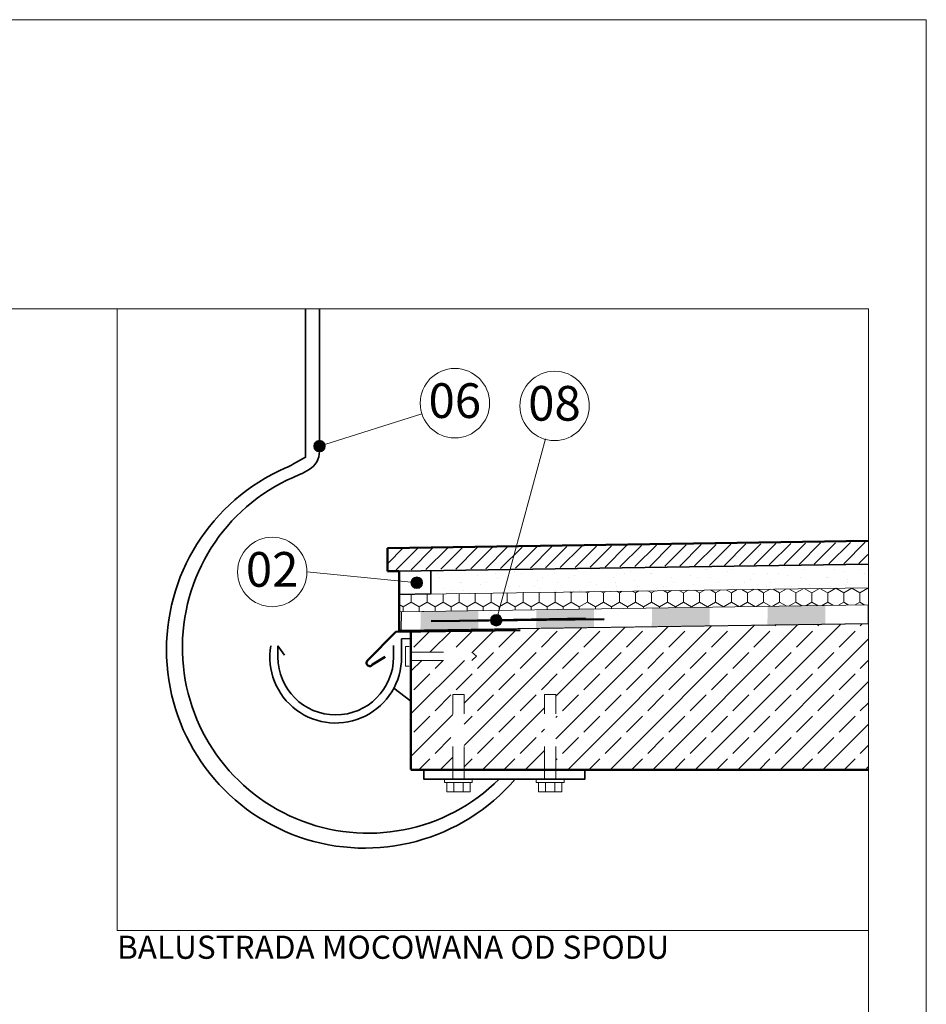
# Model space of a CAD drawing. Extents: x -3474 to -504, y 455 to 2555.
# Drawn here: x -1288 to -504, y 1704 to 2555 of the extents above; entities that cross this region are included whole.
import ezdxf
from ezdxf.enums import TextEntityAlignment as Align

# ---------------------------------------------------------------- set-up
doc = ezdxf.new("R2010")
doc.units = 0
doc.header["$MEASUREMENT"] = 0
doc.linetypes.add('Przerywana', pattern=[56.444445, 28.222222, -28.222222])
doc.linetypes.add('Wipeout_Contour', pattern=[1000, 0, -1000])
doc.layers.add('2D - Ogólne', color=7, linetype='Continuous')
doc.layers.add('@__WIDOCZNE', color=7, linetype='Continuous')
doc.styles.add('GENERATED_STYLE_1', font='arial.ttf')

# ---------------------------------------------------------------- blocks, each defined once
blk = doc.blocks.new('Sygnał termostatu 12')
at = {"layer": '@__WIDOCZNE', "linetype": 'Continuous', "lineweight": 13}
blk.add_circle((0, 0), 30, dxfattribs=at)
at = {"layer": '@__WIDOCZNE', "lineweight": 13, "style": 'GENERATED_STYLE_1'}
blk.add_attdef('txt', text='', height=30, dxfattribs=at).set_placement((-22.77, -22.15), align=Align.BOTTOM_LEFT)
blk = doc.blocks.new('Sygnał termostatu 12_5')
at = {"layer": '@__WIDOCZNE', "linetype": 'Continuous', "lineweight": 13}
blk.add_circle((0, 0), 30, dxfattribs=at)
at = {"layer": '@__WIDOCZNE', "lineweight": 13, "style": 'GENERATED_STYLE_1'}
blk.add_attdef('txt', text='', height=30, dxfattribs=at).set_placement((-22.77, -22.15), align=Align.BOTTOM_LEFT)
blk = doc.blocks.new('Sygnał termostatu 12_7')
at = {"layer": '@__WIDOCZNE', "linetype": 'Continuous', "lineweight": 13}
blk.add_circle((0, 0), 30, dxfattribs=at)
at = {"layer": '@__WIDOCZNE', "lineweight": 13, "style": 'GENERATED_STYLE_1'}
blk.add_attdef('txt', text='', height=30, dxfattribs=at).set_placement((-22.77, -22.15), align=Align.BOTTOM_LEFT)
blk = doc.blocks.new('*X30')
at = {"layer": '2D - Ogólne', "linetype": 'Continuous', "lineweight": 13}
for points in [[(-940.95, 2043.97), (-940.99, 2027.97), (-915.99, 2028.33), (-915.95, 2044.34)], [(-915.95, 2044.34), (-915.99, 2028.33), (-890.99, 2028.7), (-890.95, 2044.7)], [(-840.99, 2029.43), (-815.99, 2029.79), (-815.95, 2045.35), (-840.95, 2045.41)], [(-840.95, 2045.43), (-840.95, 2045.41), (-815.95, 2045.35), (-815.95, 2045.79)], [(-815.99, 2029.79), (-790.99, 2030.16), (-790.95, 2045.29), (-815.95, 2045.35)], [(-815.95, 2045.79), (-815.95, 2045.35), (-790.95, 2045.29), (-790.95, 2046.16)], [(-740.98, 2030.88), (-715.98, 2031.25), (-715.95, 2045.11), (-740.95, 2045.17)], [(-740.95, 2046.89), (-740.95, 2045.17), (-715.95, 2045.11), (-715.94, 2047.25)], [(-715.98, 2031.25), (-690.98, 2031.61), (-690.95, 2045.05), (-715.95, 2045.11)], [(-715.94, 2047.25), (-715.95, 2045.11), (-690.95, 2045.05), (-690.94, 2047.62)], [(-640.98, 2032.34), (-615.98, 2032.71), (-615.95, 2044.87), (-640.95, 2044.93)], [(-640.94, 2048.34), (-640.95, 2044.93), (-615.95, 2044.87), (-615.94, 2048.71)], [(-615.98, 2032.71), (-590.98, 2033.07), (-590.95, 2044.81), (-615.95, 2044.87)], [(-615.94, 2048.71), (-615.95, 2044.87), (-590.95, 2044.81), (-590.94, 2049.07)]]:
    blk.add_hatch(color=256, dxfattribs=at).paths.add_polyline_path(points, flags=0)

msp = doc.modelspace()

# ---------------------------------------------------------------- hatches: boundary and pattern name
at = {"linetype": 'Continuous', "lineweight": 13}
h = msp.add_hatch(dxfattribs=at)
h.set_pattern_fill('__Cegła_licówka_0002', color=256, style=0, pattern_type=2)
h.set_pattern_definition([(45, (0, 0), (-6.36396, 6.36396), [])])
h.paths.add_polyline_path([(-554.45, 2103.76), (-968.76, 2098.1), (-968.51, 2079.82), (-554.2, 2085.48)], flags=0)
h = msp.add_hatch(dxfattribs=at)
h.set_pattern_fill('Płyty_kamienne_0002', color=256, style=0, pattern_type=2)
h.set_pattern_definition([(45, (0, 35), (-11.13693, 11.13693), [0, -10.5, 0, -15.75]), (110, (35, 35), (14.80016, 5.38682), [0, -7.7, 0, -13.3])])
h.paths.add_polyline_path([(-553.66, 2084.96), (-931.99, 2079.28), (-931.88, 2058.96), (-553.66, 2064.44)], flags=0)
msp.add_hatch(color=256, dxfattribs=at).paths.add_polyline_path([(-939.2, 2068.8), (-939.58, 2070.71), (-940.67, 2072.34), (-942.29, 2073.42), (-944.2, 2073.8), (-946.11, 2073.42), (-947.74, 2072.34), (-948.82, 2070.71), (-949.2, 2068.8), (-948.82, 2066.89), (-947.74, 2065.26), (-946.11, 2064.18), (-944.2, 2063.8), (-942.29, 2064.18), (-940.67, 2065.26), (-939.58, 2066.89)], flags=0)
h = msp.add_hatch(dxfattribs=at)
h.set_pattern_fill('Siatka_sześciokątna__1_0002', color=256, style=0, pattern_type=2)
h.set_pattern_definition([(90, (0, 0), (-13.85641, 0), [8, -16]), (90, (-6.928, 12), (-13.85641, 0), [8, -16]), (150, (-3e-15, 8), (6.9282, 12), [8, -16]), (150, (-13.856, 8), (6.9282, 12), [8, -16]), (-150, (0, 0), (-6.9282, 12), [8, -16]), (-150, (-13.856, -5e-15), (-6.9282, 12), [8, -16])])
h.paths.add_polyline_path([(-553.66, 2064.48), (-959.32, 2058.74), (-959.32, 2043.71), (-553.66, 2049.48)], flags=0)
h = msp.add_hatch(dxfattribs=at)
h.set_pattern_fill('Beton_zbrojony_0002', color=256, style=0, pattern_type=2)
h.set_pattern_definition([(45, (0, 0), (-18.38478, 18.38478), []), (45, (-9.192, 9.192), (-18.38478, 18.38478), [19.5, -6.5])])
h.paths.add_polyline_path([(-949.32, 2001.73), (-949.32, 1907.22), (-913.17, 1907.22), (-913.17, 1972.09), (-903.17, 1972.09), (-903.17, 1907.22), (-833.85, 1907.22), (-833.85, 1972.09), (-823.85, 1972.09), (-823.85, 1907.22), (-553.91, 1907.22), (-553.91, 2033.3), (-949.32, 2027.37), (-949.32, 2018.12), (-949.32, 2008.7), (-897.42, 2008.7), (-893.1, 2005.22), (-896.69, 2001.73)], flags=0)
at = {"layer": '@__WIDOCZNE', "linetype": 'Continuous', "lineweight": 13}
msp.add_hatch(color=256, dxfattribs=at).paths.add_polyline_path([(-1023.32, 2186.91), (-1023.7, 2188.83), (-1024.79, 2190.45), (-1026.41, 2191.53), (-1028.32, 2191.91), (-1030.24, 2191.53), (-1031.86, 2190.45), (-1032.94, 2188.83), (-1033.32, 2186.91), (-1032.94, 2185), (-1031.86, 2183.38), (-1030.24, 2182.29), (-1028.32, 2181.91), (-1026.41, 2182.29), (-1024.79, 2183.38), (-1023.7, 2185)], flags=0)

# ---------------------------------------------------------------- linework, layer by layer
at = {"linetype": 'Continuous', "lineweight": 13}
for p, q in [((-1203.34, 2305.47), (-1203.34, 1768.33)), ((-1183.66, 2305.47), (-553.66, 2305.47)), ((-553.66, 1718.33), (-553.66, 2305.47)), ((-949.18, 2069.29), (-1039.2, 2078.12)), ((-953.82, 2013.71), (-950.82, 2013.71)), ((-953.82, 1996.73), (-953.82, 2013.71)), ((-953.82, 1996.73), (-950.82, 1996.73)), ((-920.17, 1896.09), (-920.17, 1899.09)), ((-896.17, 1896.09), (-896.17, 1899.09)), ((-840.85, 1896.09), (-840.85, 1899.09)), ((-816.85, 1896.09), (-816.85, 1899.09)), ((-896.17, 1896.09), (-920.17, 1896.09)), ((-918.17, 1896.09), (-918.17, 1888.09)), ((-912.17, 1896.09), (-912.17, 1888.09)), ((-904.17, 1896.09), (-904.17, 1888.09)), ((-898.17, 1896.09), (-898.17, 1888.09)), ((-816.85, 1896.09), (-840.85, 1896.09)), ((-838.85, 1896.09), (-838.85, 1888.09)), ((-832.85, 1896.09), (-832.85, 1888.09)), ((-824.85, 1896.09), (-824.85, 1888.09)), ((-818.85, 1896.09), (-818.85, 1888.09)), ((-898.17, 1888.09), (-918.17, 1888.09)), ((-818.85, 1888.09), (-838.85, 1888.09)), ((-1203.34, 1768.33), (-553.66, 1768.33))]:
    msp.add_line(p, q, dxfattribs=at)
at = {"linetype": 'Continuous', "lineweight": 35}
for p, q in [((-1040.32, 2305.47), (-1040.32, 2177.22)), ((-1028.32, 2305.47), (-1028.32, 2182.15)), ((-959.62, 2078.86), (-553.96, 2084.95)), ((-931.99, 2079.28), (-931.99, 2059.12)), ((-931.99, 2059.12), (-959.32, 2058.74)), ((-959.32, 2027.7), (-553.66, 2033.56)), ((-949.32, 2020.53), (-957.32, 2020.41)), ((-957.32, 2004.55), (-957.32, 2020.41)), ((-1064.32, 2014.4), (-1064.32, 2004.4)), ((-1064.32, 2014.4), (-1058.57, 2006.22)), ((-964.32, 2014.55), (-964.32, 2004.55)), ((-963.99, 1977.79), (-949.32, 1966.58))]:
    msp.add_line(p, q, dxfattribs=at)
at = {"linetype": 'Continuous', "lineweight": 50}
for p, q in [((-969.62, 2098.71), (-553.96, 2104.95)), ((-969.62, 2078.86), (-969.62, 2098.71)), ((-969.62, 2078.86), (-959.62, 2078.86)), ((-959.32, 2027.25), (-959.32, 2078.97)), ((-987.08, 2001.21), (-962.27, 2026.26)), ((-854.81, 2027.87), (-962.27, 2026.26)), ((-949.32, 1907.34), (-949.32, 2027.38)), ((-982.53, 1998.05), (-971.58, 2004.76)), ((-553.66, 1907.22), (-949.32, 1907.22))]:
    msp.add_line(p, q, dxfattribs=at)
at = {"linetype": 'Przerywana', "lineweight": 13}
for p, q in [((-949.32, 2008.7), (-896.69, 2008.7)), ((-896.69, 2008.7), (-892.52, 2005.22)), ((-949.32, 2001.73), (-896.69, 2001.73)), ((-892.52, 2005.22), (-896.69, 2001.73)), ((-913.17, 1899.09), (-913.17, 1972.09)), ((-903.17, 1972.09), (-913.17, 1972.09)), ((-903.17, 1899.09), (-903.17, 1972.09)), ((-833.85, 1899.09), (-833.85, 1972.09)), ((-823.85, 1972.09), (-833.85, 1972.09)), ((-823.85, 1899.09), (-823.85, 1972.09))]:
    msp.add_line(p, q, dxfattribs=at)
at = {"linetype": 'Continuous', "lineweight": 13, "flags": 128}
for points in [[(-3423.66, 2305.47), (-553.66, 2305.47), (-553.66, 505.47), (-3423.66, 505.47)], [(-1203.34, 2305.47), (-553.66, 2305.47), (-553.66, 1768.33), (-1203.34, 1768.33)], [(-553.66, 2064.48), (-959.32, 2058.74), (-959.32, 2043.71), (-553.66, 2049.48)]]:
    msp.add_lwpolyline(points, close=True, dxfattribs=at)
at = {"linetype": 'Continuous', "lineweight": 35, "flags": 128}
for points in [[(-1040.32, 2200.93), (-1040.32, 2177.22), (-1050.8, 2171.46, -0.022668), (-1057.81, 2168.01, 1.253777), (-859.11, 1899.09)], [(-1028.32, 2200.93), (-1028.32, 2182.15, -0.268577), (-1037.22, 2166.79, -0.010777), (-1045.5, 2162.27, 1.22614), (-872.87, 1899.09)]]:
    msp.add_lwpolyline(points, format="xyb", dxfattribs=at)
msp.add_lwpolyline([(-823.85, 1907.22), (-798.85, 1907.22), (-798.85, 1899.09), (-938.17, 1899.09), (-938.17, 1907.22), (-913.17, 1907.22)], dxfattribs=at)
at = {"linetype": 'Continuous', "lineweight": 13}
msp.add_circle((-944.2, 2068.8), 5, dxfattribs=at)
at = {"linetype": 'Continuous', "lineweight": 35}
for radius, start in [(57, 170.08289), (50, 180)]:
    msp.add_arc((-1014.32, 2004.55), radius, start, 0, dxfattribs=at)
at = {"linetype": 'Continuous', "lineweight": 50}
msp.add_arc((-984.86, 1999.56), 2.77, 143.38899, 326.99078, dxfattribs=at)
at = {"layer": '@__WIDOCZNE', "linetype": 'Continuous', "lineweight": 13}
msp.add_line((-939.87, 2214.94), (-1023.56, 2188.42), dxfattribs=at)
at = {"layer": '@__WIDOCZNE', "linetype": 'Continuous', "lineweight": 13, "flags": 128}
msp.add_lwpolyline([(-3473.66, 455.47), (-3473.66, 2555.47), (-503.66, 2555.47), (-503.66, 455.47)], close=True, dxfattribs=at)
at = {"layer": '@__WIDOCZNE', "linetype": 'Continuous', "lineweight": 13}
msp.add_circle((-1028.32, 2186.91), 5, dxfattribs=at)

# ---------------------------------------------------------------- block references
ref = msp.add_blockref('Sygnał termostatu 12_5', (-911.27, 2224), dxfattribs=at)
ref.add_attrib('txt', '06', dxfattribs={"linetype": 'Continuous', "lineweight": 13, "height": 30, "style": 'GENERATED_STYLE_1'}).set_placement((-934.04, 2201.85), align=Align.BOTTOM_LEFT)
ref = msp.add_blockref('Sygnał termostatu 12_7', (-825.09, 2221.67), dxfattribs=at)
ref.add_attrib('txt', '08', dxfattribs={"linetype": 'Continuous', "lineweight": 13, "height": 30, "style": 'GENERATED_STYLE_1'}).set_placement((-847.86, 2199.52), align=Align.BOTTOM_LEFT)
ref = msp.add_blockref('Sygnał termostatu 12', (-1069.2, 2078.12), dxfattribs=at)
ref.add_attrib('txt', '02', dxfattribs={"linetype": 'Continuous', "lineweight": 13, "height": 30, "style": 'GENERATED_STYLE_1'}).set_placement((-1091.96, 2055.96), align=Align.BOTTOM_LEFT)

# ---------------------------------------------------------------- texts
at = {"linetype": 'Continuous', "lineweight": 13, "insert": (-1203.34, 1763.76), "char_height": 20, "attachment_point": 1, "style": 'GENERATED_STYLE_1'}
msp.add_mtext('{BALUSTRADA MOCOWANA OD SPODU}', dxfattribs=at)

# ---------------------------------------------------------------- next in the draw order: wipeouts: each hides what was drawn before it
at = {"color": 254, "linetype": 'Wipeout_Contour', "lineweight": 0, "ltscale": 8730.285827}
msp.add_wipeout([(-957.6, 2027.73), (-553.96, 2033.61), (-553.96, 2049.61), (-957.49, 2043.73)], dxfattribs=at).dxf.layer = '2D - Ogólne'

# ---------------------------------------------------------------- next in the draw order: hatches: boundary and pattern name
at = {"layer": '@__WIDOCZNE', "linetype": 'Continuous', "lineweight": 13}
msp.add_hatch(color=256, dxfattribs=at).paths.add_polyline_path([(-870.45, 2036.37), (-870.83, 2038.28), (-871.92, 2039.9), (-873.54, 2040.99), (-875.45, 2041.37), (-877.36, 2040.99), (-878.99, 2039.9), (-880.07, 2038.28), (-880.45, 2036.37), (-880.07, 2034.45), (-878.99, 2032.83), (-877.36, 2031.75), (-875.45, 2031.37), (-873.54, 2031.75), (-871.92, 2032.83), (-870.83, 2034.45)], flags=0)

# ---------------------------------------------------------------- next in the draw order: linework, layer by layer
at = {"color": 252, "linetype": 'Continuous', "lineweight": 50}
for p, q in [((-931.9, 2035.71), (-782.2, 2037.45)), ((-907.29, 2036), (-798.28, 2037.81))]:
    msp.add_line(p, q, dxfattribs=at)
at = {"linetype": 'Continuous', "lineweight": 13, "flags": 128}
msp.add_lwpolyline([(-3423.66, 2305.47), (-553.66, 2305.47), (-553.66, 505.47), (-3423.66, 505.47)], close=True, dxfattribs=at)
at = {"layer": '2D - Ogólne', "linetype": 'Continuous', "lineweight": 13}
for p, q in [((-957.49, 2043.73), (-957.6, 2027.73)), ((-553.96, 2049.61), (-957.49, 2043.73)), ((-553.96, 2033.61), (-553.96, 2049.61)), ((-957.6, 2027.73), (-553.96, 2033.61))]:
    msp.add_line(p, q, dxfattribs=at)
at = {"layer": '@__WIDOCZNE', "linetype": 'Continuous', "lineweight": 13}
msp.add_line((-874.14, 2041.19), (-832.82, 2193.23), dxfattribs=at)
msp.add_circle((-875.45, 2036.37), 5, dxfattribs=at)

# ---------------------------------------------------------------- next in the draw order: block references
at = {"layer": '2D - Ogólne', "linetype": 'Continuous', "lineweight": 13}
msp.add_blockref('*X30', (0, 0), dxfattribs=at)

doc.saveas('drawing.dxf')
